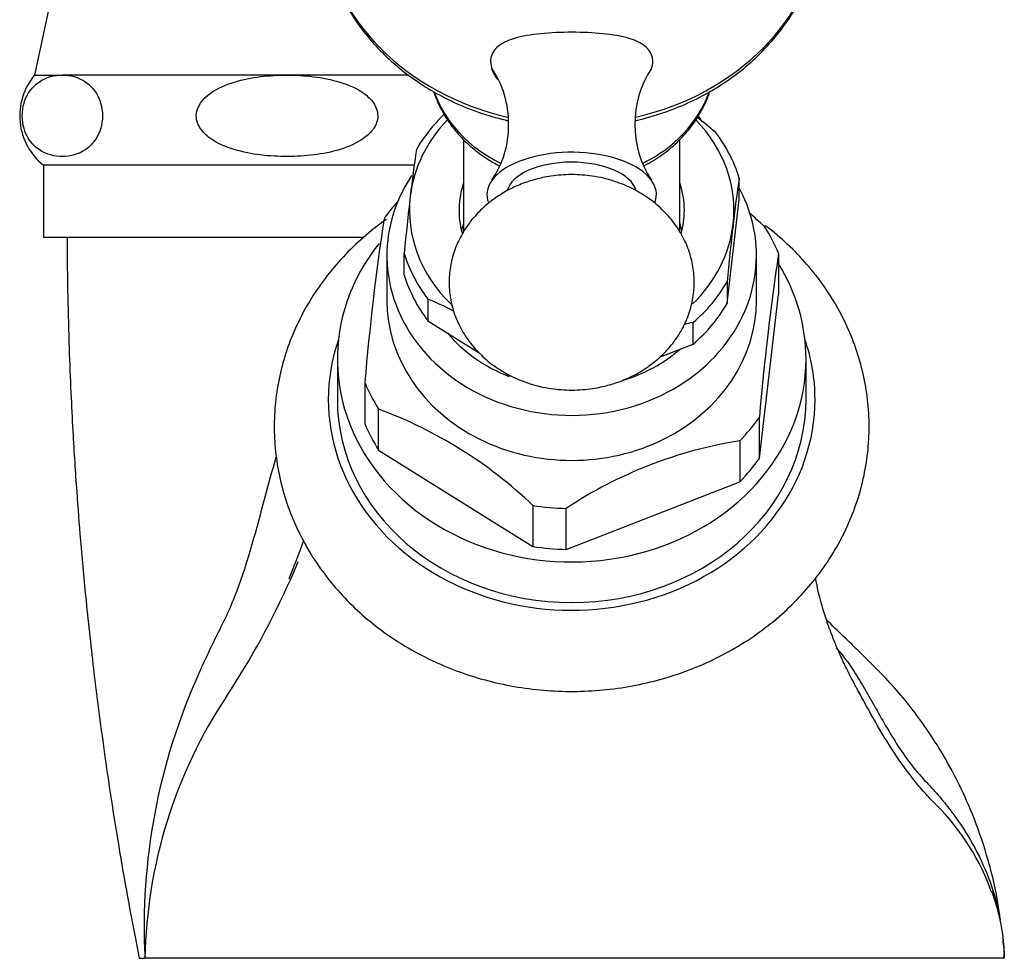
# Model space of a CAD drawing. Units: inches. Extents: x -566 to -24, y -153 to 407.
# Drawn here: x -300 to -246, y 185 to 237 of the extents above; entities that cross this region are included whole.
import ezdxf

# ---------------------------------------------------------------- set-up
doc = ezdxf.new("R2010")
doc.units = ezdxf.units.IN
for name, color, linetype in [('036013', 7, 'Continuous'), ('036192', 7, 'Continuous'), ('076004', 7, 'Continuous'), ('085002', 7, 'Continuous'), ('086001', 7, 'Continuous'), ('086007', 7, 'Continuous'), ('CORPO', 7, 'Continuous'), ('Default', 7, 'Continuous')]:
    doc.layers.add(name, color=color, linetype=linetype)

# ---------------------------------------------------------------- blocks, each defined once
blk = doc.blocks.new('SE13')
at = {"layer": '036013', "color": 7, "linetype": 'Continuous', "ltscale": 25.4}
for p, q in [((-275.672, 230.001), (-275.672, 224.857)), ((-263.672, 224.835), (-263.672, 229.994))]:
    blk.add_line(p, q, dxfattribs=at)
at = {"layer": '036192', "color": 7, "linetype": 'Continuous', "ltscale": 25.4}
for p, q in [((-281.204, 224.556), (-292.342, 224.556)), ((-293.672, 184.556), (-293.343, 184.556)), ((-269.672, 184.556), (-293.343, 184.556)), ((-245.672, 184.556), (-269.672, 184.556))]:
    blk.add_line(p, q, dxfattribs=at)
for centre, radius, start, end in [((-344.831, 229.795), 64.209, 337.86666, 339.87222), ((-326.122, 223.709), 44.695, 336.0454, 337.463), ((-326.122, 223.709), 44.695, 326.6186, 336.0454), ((-316.962, 151.473), 79.833, 38.36865, 39.06457), ((-259.515, 186.328), 33.874, 155.7022, 182.9994), ((-266.237, 184.089), 27.11, 146.3335, 179.0131), ((-258.556, 183.918), 12.914, 20.6931, 46.7881), ((-258.556, 183.918), 12.914, 19.6875, 20.6931), ((-256.227, 184.511), 10.556, 0.2432, 20.9573), ((-258.556, 183.918), 12.914, 6.1987, 7.0874)]:
    blk.add_arc(centre, radius, start, end, dxfattribs=at)
for points, knots in [([(-297.67, 224.549), (-297.669, 224.528), (-297.664, 223.424), (-297.638, 221.387), (-297.561, 218.53), (-297.463, 216.046), (-297.356, 213.93), (-297.247, 212.105), (-297.111, 210.083), (-296.911, 207.524), (-296.602, 204.169), (-296.161, 200.161), (-295.557, 195.537), (-294.727, 190.156), (-294.082, 186.717), (-293.672, 184.556)], [0.1512847, 0.1512847, 0.1512847, 0.1512847, 0.1526494, 0.2206035, 0.2807931, 0.3332184, 0.3778793, 0.4147757, 0.4488786, 0.5060647, 0.577118, 0.6620384, 0.7608257, 0.8734797, 1, 1, 1, 1]), ([(-290.389, 200.267), (-290.059, 201.016), (-289.699, 201.78), (-289.136, 202.919), (-288.939, 203.296), (-288.579, 204.082), (-288.413, 204.487), (-287.63, 206.563), (-287.154, 208.373), (-286.477, 210.893), (-286.278, 211.627), (-286.063, 212.357)], [0, 0, 0, 0, 0.0625, 0.0625, 0.09375, 0.09375, 0.125, 0.125, 0.25, 0.25, 0.3012911, 0.3012911, 0.3012911, 0.3012911]), ([(-253.624, 199.128), (-253.744, 199.337), (-254.014, 199.81), (-254.408, 200.591), (-254.773, 201.366), (-255.054, 202.023), (-255.28, 202.593), (-255.531, 203.282), (-255.828, 204.233), (-256.03, 205.061), (-256.13, 205.584), (-256.146, 205.674)], [0, 0, 0, 0, 0.0358742, 0.0960261, 0.1496159, 0.1966359, 0.2381348, 0.2906163, 0.3596023, 0.4538803, 0.4732245, 0.4732245, 0.4732245, 0.4732245]), ([(-245.902, 186.733), (-245.936, 187.032), (-246.088, 188.185), (-246.584, 190.2), (-247.368, 192.456), (-248.222, 194.335), (-249.059, 195.86), (-250.139, 197.554), (-251.601, 199.48), (-253.587, 201.454), (-254.914, 202.728), (-255.539, 203.329)], [0.0227439, 0.0227439, 0.0227439, 0.0227439, 0.042055, 0.0993201, 0.1494545, 0.1924552, 0.2283206, 0.258421, 0.3183191, 0.3793756, 0.4336607, 0.4336607, 0.4336607, 0.4336607]), ([(-254.371, 201.027), (-254.158, 200.742), (-253.973, 200.426), (-253.582, 199.786), (-253.387, 199.453), (-252.791, 198.413), (-252.382, 197.66), (-251.446, 196.116), (-250.914, 195.351), (-250.121, 194.445), (-249.862, 194.19), (-249.37, 193.646), (-249.133, 193.369), (-248.004, 191.957), (-247.264, 190.733), (-246.349, 188.569), (-246.07, 187.64), (-245.899, 186.697)], [0, 0, 0, 0, 0.0625, 0.0625, 0.125, 0.125, 0.25, 0.25, 0.375, 0.375, 0.4375, 0.4375, 0.5, 0.5, 0.75, 0.75, 0.9313052, 0.9313052, 0.9313052, 0.9313052]), ([(-249.713, 193.33), (-249.9, 193.55), (-250.121, 193.771), (-250.524, 194.244), (-250.724, 194.492), (-251.318, 195.269), (-251.704, 195.831), (-252.422, 196.972), (-252.765, 197.566), (-253.274, 198.476), (-253.456, 198.807), (-253.634, 199.132)], [0, 0, 0, 0, 0.0625, 0.0625, 0.125, 0.125, 0.25, 0.25, 0.375, 0.375, 0.4476893, 0.4476893, 0.4476893, 0.4476893]), ([(-245.75, 185.618), (-245.749, 185.614), (-245.749, 185.61), (-245.748, 185.606), (-245.741, 185.527), (-245.733, 185.448), (-245.724, 185.369), (-245.721, 185.35), (-245.719, 185.331), (-245.717, 185.312)], [0, 0, 0, 0, 0.041822, 0.041822, 0.041822, 0.81417, 0.81417, 0.81417, 1, 1, 1, 1]), ([(-245.717, 185.312), (-245.702, 185.188), (-245.691, 185.062), (-245.676, 184.81), (-245.672, 184.681), (-245.672, 184.556)], [0, 0, 0, 0, 0.5, 0.5, 1, 1, 1, 1])]:
    blk.add_open_spline(points, degree=3, knots=knots, dxfattribs=at)
blk.add_open_spline([(-253.634, 199.132), (-253.704, 199.259), (-253.773, 199.386), (-253.843, 199.512)], degree=3, dxfattribs=at)
at = {"layer": '076004', "color": 7, "linetype": 'Continuous', "ltscale": 25.4}
for p, q in [((-298.279, 239.156), (-299.469, 233.556)), ((-299.469, 233.556), (-297.929, 233.556)), ((-285.465, 233.556), (-297.929, 233.556)), ((-278.696, 233.556), (-285.465, 233.556)), ((-278.387, 228.556), (-298.969, 228.556)), ((-298.969, 228.556), (-298.969, 224.556)), ((-281.21, 224.556), (-298.969, 224.556))]:
    blk.add_line(p, q, dxfattribs=at)
blk.add_arc((-296.794, 231.298), 3.5, 139.8335, 231.5877, dxfattribs=at)
for points, knots in [([(-297.929, 233.556), (-298.368, 233.556), (-298.802, 233.456), (-299.428, 233.027), (-299.637, 232.833), (-299.907, 232.391), (-299.99, 232.217), (-300.115, 231.797), (-300.155, 231.551), (-300.155, 231.05), (-300.115, 230.799), (-299.991, 230.383), (-299.908, 230.208), (-299.64, 229.767), (-299.433, 229.572), (-298.8, 229.138), (-298.352, 229.038), (-297.477, 229.043), (-297.046, 229.143), (-296.422, 229.575), (-296.214, 229.769), (-295.857, 230.361), (-295.701, 230.798), (-295.703, 231.808), (-295.86, 232.241), (-296.217, 232.829), (-296.422, 233.022), (-297.054, 233.458), (-297.49, 233.556), (-297.929, 233.556)], [0, 0, 0, 0, 0.125, 0.125, 0.1875, 0.1875, 0.21875, 0.21875, 0.25, 0.25, 0.28125, 0.28125, 0.3125, 0.3125, 0.375, 0.375, 0.5, 0.5, 0.625, 0.625, 0.6875, 0.6875, 0.75, 0.75, 0.8125, 0.8125, 0.875, 0.875, 1, 1, 1, 1]), ([(-285.465, 233.556), (-286.446, 233.556), (-287.44, 233.457), (-288.862, 233.025), (-289.322, 232.836), (-290.138, 232.246), (-290.495, 231.813), (-290.499, 231.051), (-290.41, 230.805), (-290.13, 230.386), (-289.945, 230.212), (-289.335, 229.766), (-288.869, 229.574), (-287.434, 229.137), (-286.43, 229.039), (-284.46, 229.042), (-283.473, 229.141), (-282.048, 229.579), (-281.585, 229.772), (-280.98, 230.216), (-280.796, 230.391), (-280.52, 230.805), (-280.43, 231.054), (-280.433, 231.554), (-280.525, 231.802), (-280.806, 232.217), (-280.992, 232.39), (-281.595, 232.829), (-282.064, 233.023), (-283.482, 233.455), (-284.484, 233.556), (-285.465, 233.556)], [0, 0, 0, 0, 0.125, 0.125, 0.1875, 0.1875, 0.25, 0.25, 0.28125, 0.28125, 0.3125, 0.3125, 0.375, 0.375, 0.5, 0.5, 0.625, 0.625, 0.6875, 0.6875, 0.71875, 0.71875, 0.75, 0.75, 0.78125, 0.78125, 0.8125, 0.8125, 0.875, 0.875, 1, 1, 1, 1])]:
    blk.add_open_spline(points, degree=3, knots=knots, dxfattribs=at)
at = {"layer": '085002', "color": 7, "linetype": 'Continuous', "ltscale": 25.4}
for centre, radius, start, end in [((-278.664, 230.877), 5.492, 359.439, 33.8046), ((-260.53, 230.827), 5.643, 146.6689, 213.3755), ((-278.617, 230.767), 5.446, 326.0489, 0.5945)]:
    blk.add_arc(centre, radius, start, end, dxfattribs=at)
for major_axis, start_param, end_param in [((-4.7, 0), 2.955014, 6.283185), ((-3.6, 0), 3.277286, 6.157142), ((-4.7, 0), 0, 0.166698)]:
    blk.add_ellipse((-269.672, 226.926), major_axis=major_axis, ratio=0.5, start_param=start_param, end_param=end_param, dxfattribs=at)
for points in [[(-269.672, 228.04), (-270.097, 228.024), (-270.597, 228.002), (-271.403, 227.852), (-272.079, 227.668), (-272.867, 227.358), (-273.65, 226.934), (-274.398, 226.389), (-275.071, 225.732), (-275.636, 224.979), (-276.071, 224.15), (-276.359, 223.266), (-276.491, 222.348), (-276.46, 221.418), (-276.264, 220.496), (-275.903, 219.603), (-275.377, 218.758), (-274.715, 218.012), (-273.946, 217.379), (-273.109, 216.874), (-272.264, 216.512), (-271.494, 216.287), (-270.639, 216.12), (-270.088, 216.095), (-269.672, 216.08)], [(-269.672, 216.08), (-269.247, 216.095), (-268.746, 216.118), (-267.941, 216.268), (-267.264, 216.451), (-266.477, 216.761), (-265.694, 217.186), (-264.945, 217.731), (-264.273, 218.388), (-263.707, 219.14), (-263.273, 219.969), (-262.984, 220.853), (-262.853, 221.771), (-262.884, 222.701), (-263.08, 223.623), (-263.441, 224.517), (-263.966, 225.361), (-264.629, 226.108), (-265.398, 226.74), (-266.235, 227.245), (-267.08, 227.607), (-267.85, 227.833), (-268.705, 228), (-269.255, 228.025), (-269.672, 228.04)]]:
    blk.add_open_spline(points, degree=3, knots=[0, 0, 0, 0, 0.057346, 0.080876, 0.120242, 0.161764, 0.20637, 0.252578, 0.299462, 0.346385, 0.393032, 0.439363, 0.485551, 0.531916, 0.578844, 0.626691, 0.675983, 0.727353, 0.775343, 0.824142, 0.87263, 0.911438, 0.94374, 1, 1, 1, 1], dxfattribs=at)
at = {"layer": '086001', "color": 7, "linetype": 'Continuous', "ltscale": 25.4}
for p, q in [((-260.381, 226.647), (-260.381, 227.847)), ((-261.055, 220.89), (-260.381, 226.647)), ((-279.922, 223.556), (-279.922, 221.056)), ((-278.963, 222.464), (-278.963, 223.664)), ((-259.422, 221.056), (-259.422, 223.556)), ((-258.195, 223.665), (-258.195, 221.39)), ((-261.055, 222.09), (-261.055, 220.89)), ((-259.261, 212.297), (-258.195, 221.39)), ((-277.646, 221.126), (-277.646, 219.926)), ((-277.646, 219.926), (-274.797, 218.147)), ((-262.935, 218.633), (-262.935, 219.833)), ((-264.797, 217.908), (-262.935, 218.633)), ((-282.672, 217.806), (-282.672, 215.556)), ((-256.672, 215.556), (-256.672, 217.806)), ((-281.149, 216.497), (-281.149, 214.222)), ((-280.386, 212.752), (-280.386, 215.027)), ((-259.261, 212.297), (-259.261, 214.572)), ((-260.35, 213.265), (-260.35, 210.99)), ((-280.386, 212.752), (-271.826, 207.406)), ((-269.975, 207.243), (-260.35, 210.99)), ((-271.826, 209.681), (-271.826, 207.406)), ((-269.975, 207.243), (-269.975, 209.518))]:
    blk.add_line(p, q, dxfattribs=at)
for centre, radius, start, end in [((-277.077, 212.308), 23.734, 49.6125, 52.7666), ((-283.506, 217.913), 24.788, 31.8187, 32.7176), ((-189.392, 216.477), 89.834, 171.7154, 173.37391), ((-172.622, 215.051), 88.686, 171.70467, 173.38464), ((-114.478, 207.81), 165.248, 173.3863, 174.49451), ((-276.573, 206.455), 25.675, 46.6811, 49.3106), ((-138.556, 204.39), 143.106, 171.48137, 175.14719), ((-99.559, 206.553), 162.242, 173.37603, 174.50478), ((-106.664, 201.293), 153.173, 171.60187, 175.02668), ((-284.438, 204.572), 17.893, 62.6646, 67.6891), ((-259.467, 202.225), 17.946, 101.1429, 102.7548), ((-289.011, 191.69), 24.879, 46.3132, 69.7157), ((-256.568, 189.314), 24.248, 98.9722, 123.5667)]:
    blk.add_arc(centre, radius, start, end, dxfattribs=at)
for centre, major_axis, start_param, end_param in [((-269.672, 226.056), (-9, 0), 5.584779, 6.182016), ((-269.672, 225.756), (-9.6, 0), 5.542536, 5.826595), ((-269.672, 226.056), (-9, 0), 3.040423, 3.841467), ((-269.672, 225.756), (9.6, 0), 0.254252, 0.590607), ((-269.672, 223.556), (10.25, 0), 2.619865, 6.283185), ((-269.672, 226.056), (6.25, 0), 2.857799, 3.375528), ((-269.672, 226.056), (6.25, 0), 0, 0.283794), ((-269.672, 223.556), (10.25, 0), 0, 0.435935), ((-269.672, 226.056), (9, 0), 3.040423, 3.873501), ((-269.672, 220.081), (-12.2, 0), 5.625125, 5.734765), ((-269.672, 226.056), (6.25, 0), 6.039736, 6.283185), ((-269.672, 223.806), (6.25, 0), 2.871455, 2.93222), ((-269.672, 223.806), (6.25, 0), 0.209372, 0.286404), ((-269.672, 226.056), (9, 0), 5.55386, 6.182016), ((-269.672, 220.081), (12.2, 0), 0.346082, 0.498777), ((-269.672, 217.806), (13, 0), 2.535569, 6.283185), ((-269.672, 225.756), (-9.6, 0), 0.254252, 0.590607), ((-269.672, 217.806), (13, 0), 0, 0.488966), ((-269.672, 224.556), (-9.6, 0), 0.254252, 0.590607), ((-269.672, 225.756), (9.6, 0), 5.49024, 5.826595), ((-269.672, 221.056), (-10.25, 0), 0, 3.141593), ((-269.672, 224.556), (9.6, 0), 5.49024, 5.826595), ((-269.672, 223.556), (8.5, 0), 3.765727, 4.292482), ((-269.672, 215.556), (13.5, 0), 2.85247, 6.283185), ((-269.672, 215.556), (13.5, 0), 0, 0.289122), ((-269.672, 223.556), (8.5, 0), 5.049728, 5.497587), ((-269.672, 220.081), (-12.2, 0), 0.346082, 0.498777), ((-269.672, 215.556), (13, 0), 3.141593, 6.283185), ((-269.672, 217.806), (-12.2, 0), 0.346082, 0.498777), ((-269.672, 220.081), (12.2, 0), 5.58207, 5.734765), ((-269.672, 217.806), (12.2, 0), 5.58207, 5.734765), ((-269.672, 220.081), (-12.2, 0), 1.393279, 1.545975), ((-269.672, 217.806), (-12.2, 0), 1.393279, 1.545975)]:
    blk.add_ellipse(centre, major_axis=major_axis, ratio=0.866025, start_param=start_param, end_param=end_param, dxfattribs=at)
for points, knots in [([(-279.946, 225.558), (-279.96, 225.548), (-280.406, 225.232), (-281.248, 224.568), (-282.374, 223.48), (-283.372, 222.297), (-284.23, 221.032), (-284.941, 219.697), (-285.497, 218.307), (-285.894, 216.877), (-286.128, 215.422), (-286.199, 213.955), (-286.106, 212.493), (-285.85, 211.044), (-285.441, 209.641), (-284.993, 208.563), (-284.721, 208.024), (-284.648, 207.88)], [0.789707, 0.789707, 0.789707, 0.789707, 0.7902268, 0.8062862, 0.8223096, 0.8382866, 0.8542081, 0.8700676, 0.8858626, 0.9015956, 0.9172744, 0.9329117, 0.9485238, 0.9641256, 0.9797334, 0.9953648, 1, 1, 1, 1]), ([(-284.648, 207.88), (-284.494, 207.595), (-284.139, 206.945), (-283.389, 205.838), (-282.414, 204.675), (-281.305, 203.594), (-280.081, 202.618), (-278.753, 201.754), (-277.334, 201.012), (-275.837, 200.399), (-274.278, 199.921), (-272.671, 199.583), (-271.034, 199.39), (-269.382, 199.342), (-267.732, 199.441), (-266.1, 199.686), (-264.503, 200.076), (-262.956, 200.606), (-261.475, 201.272), (-260.076, 202.067), (-258.774, 202.984), (-257.581, 204.014), (-256.51, 205.145), (-255.573, 206.367), (-254.779, 207.665), (-254.137, 209.026), (-253.651, 210.435), (-253.326, 211.878), (-253.164, 213.341), (-253.166, 214.807), (-253.331, 216.264), (-253.657, 217.697), (-254.14, 219.093), (-254.776, 220.439), (-255.558, 221.721), (-256.48, 222.929), (-257.532, 224.05), (-258.374, 224.784), (-258.851, 225.154), (-258.916, 225.204)], [0, 0, 0, 0, 0.0092727, 0.0250053, 0.0407731, 0.0565978, 0.0724771, 0.0884061, 0.1043782, 0.1203861, 0.1364229, 0.1524826, 0.1685602, 0.1846517, 0.2007539, 0.2168634, 0.2329767, 0.2490898, 0.2651975, 0.281293, 0.297368, 0.3134127, 0.3294167, 0.3453701, 0.3612647, 0.3770955, 0.3928624, 0.40857, 0.4242286, 0.4398525, 0.4554591, 0.4710613, 0.4866775, 0.5023244, 0.5180151, 0.5337582, 0.5495576, 0.5654131, 0.5679068, 0.5679068, 0.5679068, 0.5679068])]:
    blk.add_open_spline(points, degree=3, knots=knots, dxfattribs=at)
at = {"layer": '086007', "color": 7, "linetype": 'Continuous', "ltscale": 25.4}
for centre, major_axis, start_param, end_param in [((-269.672, 242.956), (14, 0), 3.249558, 4.455439), ((-269.672, 242.956), (14, 0), 4.96789, 6.17522), ((-269.672, 234.695), (-8, 0), 0.312714, 1.054876), ((-269.672, 234.695), (-8, 0), 2.085646, 2.827505)]:
    blk.add_ellipse(centre, major_axis=major_axis, ratio=0.866025, start_param=start_param, end_param=end_param, dxfattribs=at)
for points, knots in [([(-283.588, 241.616), (-283.585, 241.586), (-283.531, 241.13), (-283.347, 240.206), (-282.935, 238.933), (-282.367, 237.698), (-281.651, 236.526), (-280.796, 235.428), (-279.812, 234.418), (-278.708, 233.506), (-277.498, 232.704), (-276.196, 232.021), (-274.817, 231.465), (-273.799, 231.167), (-273.251, 231.039), (-273.19, 231.025)], [0.0295555, 0.0295555, 0.0295555, 0.0295555, 0.0318628, 0.0656618, 0.0994757, 0.1333349, 0.1672627, 0.2012732, 0.2353711, 0.2695531, 0.3038104, 0.3381313, 0.3725033, 0.4069152, 0.4111607, 0.4111607, 0.4111607, 0.4111607]), ([(-266.147, 231.026), (-266.057, 231.047), (-265.478, 231.185), (-264.429, 231.499), (-263.05, 232.066), (-261.747, 232.762), (-260.538, 233.578), (-259.437, 234.506), (-258.456, 235.534), (-257.608, 236.649), (-256.903, 237.839), (-256.349, 239.087), (-255.962, 240.344), (-255.813, 241.179), (-255.759, 241.585)], [0.5729392, 0.5729392, 0.5729392, 0.5729392, 0.5793066, 0.6138137, 0.6483169, 0.6828072, 0.7172726, 0.7516982, 0.7860673, 0.8203628, 0.85457, 0.8886799, 0.9226915, 0.9535792, 0.9535792, 0.9535792, 0.9535792]), ([(-265.239, 233.923), (-265.195, 234.061), (-265.172, 234.196), (-265.171, 234.915), (-265.661, 235.343), (-267.319, 235.837), (-268.49, 235.931), (-270.85, 235.931), (-272.022, 235.837), (-273.684, 235.342), (-274.172, 234.918), (-274.172, 234.015), (-274.038, 233.664), (-273.792, 233.317)], [0.2230924, 0.2230924, 0.2230924, 0.2230924, 0.25, 0.25, 0.375, 0.375, 0.5, 0.5, 0.625, 0.625, 0.75, 0.75, 0.8152652, 0.8152652, 0.8152652, 0.8152652]), ([(-277.329, 232.629), (-277.261, 232.426), (-277.057, 231.909), (-276.62, 231.108), (-275.98, 230.267), (-275.212, 229.515), (-274.441, 228.947), (-273.921, 228.648), (-273.715, 228.541)], [0.0972173, 0.0972173, 0.0972173, 0.0972173, 0.1246673, 0.1687206, 0.212957, 0.2574201, 0.3021159, 0.3302773, 0.3302773, 0.3302773, 0.3302773]), ([(-265.676, 228.516), (-265.66, 228.525), (-265.31, 228.706), (-264.657, 229.105), (-263.804, 229.808), (-263.075, 230.614), (-262.484, 231.504), (-262.164, 232.2), (-262.029, 232.584), (-262.01, 232.641)], [0.6621509, 0.6621509, 0.6621509, 0.6621509, 0.6644163, 0.7098651, 0.7552283, 0.8004415, 0.8454397, 0.890174, 0.8978784, 0.8978784, 0.8978784, 0.8978784])]:
    blk.add_open_spline(points, degree=3, knots=knots, dxfattribs=at)
at = {"layer": 'CORPO', "color": 7, "linetype": 'Continuous', "ltscale": 25.4}
blk.add_line((-275.695, 225.25), (-275.672, 225.279), dxfattribs=at)

msp = doc.modelspace()

# ---------------------------------------------------------------- block references
at = {"layer": 'Default'}
msp.add_blockref('SE13', (0, 0), dxfattribs=at)

doc.saveas('drawing.dxf')
